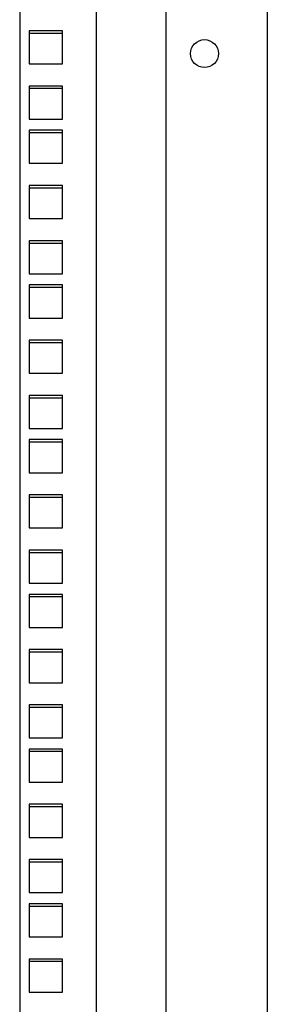
# Model space of a CAD drawing. Units: millimetres. Extents: x 0 to 841, y 0 to 594.
# Drawn here: x 544 to 551, y 327 to 355 of the extents above; entities that cross this region are included whole.
import ezdxf

# ---------------------------------------------------------------- set-up
doc = ezdxf.new("R2010")
doc.units = ezdxf.units.MM
doc.header["$LTSCALE"] = 46.255
doc.layers.get('0').update_dxf_attribs({"linetype": 'CONTINUOUS'})
doc.layers.add('02___PRT_ALL_AXES', color=7, linetype='CONTINUOUS')
doc.layers.add('ALL_FEATURES', color=7, linetype='CONTINUOUS')

msp = doc.modelspace()

# ---------------------------------------------------------------- linework, layer by layer
at = {"color": 3, "linetype": 'Continuous'}
for p, q in [((550.7058, 381.18765), (550.7058, 188.98765)), ((545.8058, 191.68765), (545.8058, 378.48765)), ((547.8058, 191.68765), (547.8058, 378.48765)), ((543.6058, 378.13765), (543.6058, 192.03765)), ((543.8808, 354.49265), (543.8808, 353.54265)), ((544.8308, 354.49265), (543.8808, 354.49265)), ((544.8308, 353.54265), (544.8308, 354.49265)), ((543.8808, 353.54265), (544.8308, 353.54265)), ((543.8808, 352.90515), (543.8808, 351.95515)), ((544.8308, 352.90515), (543.8808, 352.90515)), ((544.8308, 351.95515), (544.8308, 352.90515)), ((543.8808, 351.95515), (544.8308, 351.95515)), ((543.8808, 351.63515), (543.8808, 350.68515)), ((544.8308, 351.63515), (543.8808, 351.63515)), ((544.8308, 350.68515), (544.8308, 351.63515)), ((543.8808, 350.68515), (544.8308, 350.68515)), ((543.8808, 350.04765), (543.8808, 349.09765)), ((544.8308, 350.04765), (543.8808, 350.04765)), ((544.8308, 349.09765), (544.8308, 350.04765)), ((543.8808, 349.09765), (544.8308, 349.09765)), ((543.8808, 348.46015), (543.8808, 347.51015)), ((544.8308, 348.46015), (543.8808, 348.46015)), ((544.8308, 347.51015), (544.8308, 348.46015)), ((543.8808, 347.51015), (544.8308, 347.51015)), ((543.8808, 347.19015), (543.8808, 346.24015)), ((544.8308, 347.19015), (543.8808, 347.19015)), ((544.8308, 346.24015), (544.8308, 347.19015)), ((543.8808, 346.24015), (544.8308, 346.24015)), ((543.8808, 345.60265), (543.8808, 344.65265)), ((544.8308, 345.60265), (543.8808, 345.60265)), ((544.8308, 344.65265), (544.8308, 345.60265)), ((543.8808, 344.65265), (544.8308, 344.65265)), ((543.8808, 344.01515), (543.8808, 343.06515)), ((544.8308, 344.01515), (543.8808, 344.01515)), ((544.8308, 343.06515), (544.8308, 344.01515)), ((543.8808, 343.06515), (544.8308, 343.06515)), ((543.8808, 342.74515), (543.8808, 341.79515)), ((544.8308, 342.74515), (543.8808, 342.74515)), ((544.8308, 341.79515), (544.8308, 342.74515)), ((543.8808, 341.79515), (544.8308, 341.79515)), ((543.8808, 341.15765), (543.8808, 340.20765)), ((544.8308, 341.15765), (543.8808, 341.15765)), ((544.8308, 340.20765), (544.8308, 341.15765)), ((543.8808, 340.20765), (544.8308, 340.20765)), ((543.8808, 339.57015), (543.8808, 338.62015)), ((544.8308, 339.57015), (543.8808, 339.57015)), ((544.8308, 338.62015), (544.8308, 339.57015)), ((543.8808, 338.62015), (544.8308, 338.62015)), ((543.8808, 338.30015), (543.8808, 337.35015)), ((544.8308, 338.30015), (543.8808, 338.30015)), ((544.8308, 337.35015), (544.8308, 338.30015)), ((543.8808, 337.35015), (544.8308, 337.35015)), ((543.8808, 336.71265), (543.8808, 335.76265)), ((544.8308, 336.71265), (543.8808, 336.71265)), ((544.8308, 335.76265), (544.8308, 336.71265)), ((543.8808, 335.76265), (544.8308, 335.76265)), ((543.8808, 335.12515), (543.8808, 334.17515)), ((544.8308, 335.12515), (543.8808, 335.12515)), ((544.8308, 334.17515), (544.8308, 335.12515)), ((543.8808, 334.17515), (544.8308, 334.17515)), ((543.8808, 333.85515), (543.8808, 332.90515)), ((544.8308, 333.85515), (543.8808, 333.85515)), ((544.8308, 332.90515), (544.8308, 333.85515)), ((543.8808, 332.90515), (544.8308, 332.90515)), ((543.8808, 332.26765), (543.8808, 331.31765)), ((544.8308, 332.26765), (543.8808, 332.26765)), ((544.8308, 331.31765), (544.8308, 332.26765)), ((543.8808, 331.31765), (544.8308, 331.31765)), ((543.8808, 330.68015), (543.8808, 329.73015)), ((544.8308, 330.68015), (543.8808, 330.68015)), ((544.8308, 329.73015), (544.8308, 330.68015)), ((543.8808, 329.73015), (544.8308, 329.73015)), ((543.8808, 329.41015), (543.8808, 328.46015)), ((544.8308, 329.41015), (543.8808, 329.41015)), ((544.8308, 328.46015), (544.8308, 329.41015)), ((543.8808, 328.46015), (544.8308, 328.46015)), ((543.8808, 327.82265), (543.8808, 326.87265)), ((544.8308, 327.82265), (543.8808, 327.82265)), ((544.8308, 326.87265), (544.8308, 327.82265)), ((543.8808, 326.87265), (544.8308, 326.87265))]:
    msp.add_line(p, q, dxfattribs=at)
at = {"layer": '02___PRT_ALL_AXES', "color": 7, "linetype": 'Continuous'}
msp.add_circle((548.9058, 353.83765), 0.4, dxfattribs=at)
at = {"layer": 'ALL_FEATURES', "color": 7, "linetype": 'Continuous'}
for p, q in [((543.8808, 354.42765), (544.8308, 354.42765)), ((543.8808, 352.84015), (544.8308, 352.84015)), ((543.8808, 351.57015), (544.8308, 351.57015)), ((543.8808, 349.98265), (544.8308, 349.98265)), ((543.8808, 348.39515), (544.8308, 348.39515)), ((543.8808, 347.12515), (544.8308, 347.12515)), ((543.8808, 345.53765), (544.8308, 345.53765)), ((543.8808, 343.95015), (544.8308, 343.95015)), ((543.8808, 342.68015), (544.8308, 342.68015)), ((543.8808, 341.09265), (544.8308, 341.09265)), ((543.8808, 339.50515), (544.8308, 339.50515)), ((543.8808, 338.23515), (544.8308, 338.23515)), ((543.8808, 336.64765), (544.8308, 336.64765)), ((543.8808, 335.06015), (544.8308, 335.06015)), ((543.8808, 333.79015), (544.8308, 333.79015)), ((543.8808, 332.20265), (544.8308, 332.20265)), ((543.8808, 330.61515), (544.8308, 330.61515)), ((543.8808, 329.34515), (544.8308, 329.34515)), ((543.8808, 327.75765), (544.8308, 327.75765))]:
    msp.add_line(p, q, dxfattribs=at)

doc.saveas('drawing.dxf')
